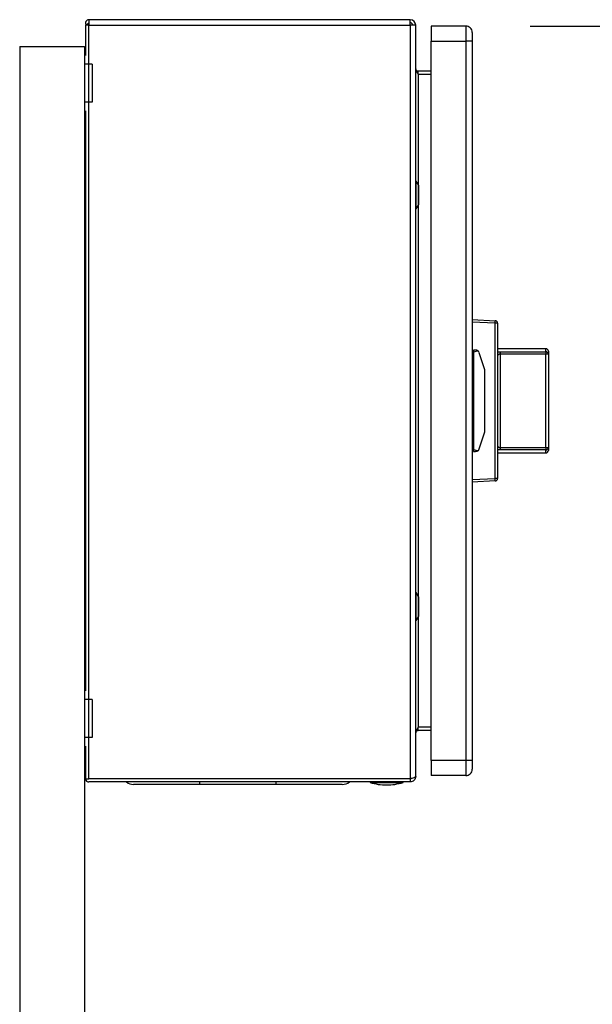
# Model space of a CAD drawing. Extents: x 0.4 to 10.6, y 0.4 to 8.1.
# Drawn here: x 8.1 to 8.6, y 3.5 to 4.2 of the extents above; entities that cross this region are included whole.
import ezdxf

# ---------------------------------------------------------------- set-up
doc = ezdxf.new("R2010")
doc.units = 0
doc.linetypes.add('SLD-SOLID', pattern=[0])
doc.layers.get('0').update_dxf_attribs({"linetype": 'CONTINUOUS'})
doc.styles.add('SLDTEXTSTYLE0', font='TXT', dxfattribs={"width": 0.75})
doc.dimstyles.new('SLDDIMSTYLE2', dxfattribs={"dimtxt": 0.125, "dimasz": 0.13, "dimexe": 0, "dimexo": 0.0625, "dimgap": 0.03125, "dimtad": 0, "dimtih": 1, "dimtoh": 1, "dimdec": 1, "dimlfac": 20, "dimrnd": 1e-09, "dimzin": 12, "dimtxsty": 'SLDTEXTSTYLE0', "dimsah": 1, "dimcen": 0.09, "dimazin": 3, "dimtfac": 1, "dimtdec": 1, "dimtofl": 0, "dimtmove": 0, "dimatfit": 3, "dimtolj": 1, "dimtzin": 12})

# ---------------------------------------------------------------- blocks, each defined once
blk = doc.blocks.new('_D_4')
at = {"color": 7, "linetype": 'SLD-SOLID'}
for p, q in [((8.5156, 4.21119), (8.93927, 4.21119)), ((8.81427, 4.21119), (8.81427, 3.5429)), ((8.81427, 2.67616), (8.81427, 3.34446)), ((8.16989, 2.67616), (8.93927, 2.67616))]:
    blk.add_line(p, q, dxfattribs=at)
for points in [[(8.81427, 4.21119), (8.79427, 4.08119), (8.83427, 4.08119)], [(8.81427, 2.67616), (8.83427, 2.80616), (8.79427, 2.80616)]]:
    blk.add_solid(points, dxfattribs=at)
at = {"color": 7, "linetype": 'SLD-SOLID', "insert": (8.65264, 3.50559), "char_height": 0.125, "attachment_point": 1, "style": 'SLDTEXTSTYLE0'}
blk.add_mtext('30.7', dxfattribs=at)

msp = doc.modelspace()

# ---------------------------------------------------------------- linework, layer by layer
at = {"color": 7, "linetype": 'SLD-SOLID'}
for p, q in [((8.1709, 4.21178), (8.1709, 4.18839)), ((8.17356, 4.21178), (8.1709, 4.21178)), ((8.17332, 4.21326), (8.17148, 4.21178)), ((8.17356, 4.21611), (8.17356, 4.21178)), ((8.42249, 4.21611), (8.17356, 4.21611)), ((8.17356, 4.21178), (8.17356, 4.21315)), ((8.17356, 4.21178), (8.42249, 4.21178)), ((8.17356, 3.62792), (8.17356, 4.21178)), ((8.42249, 4.21178), (8.42249, 4.21611)), ((8.42249, 4.21178), (8.42249, 3.62792)), ((8.42682, 4.21178), (8.42249, 4.21178)), ((8.42682, 3.62989), (8.42682, 4.21178)), ((8.43863, 4.21119), (8.43863, 4.19938)), ((8.4656, 4.21119), (8.43863, 4.21119)), ((8.4656, 4.21119), (8.4656, 4.19938)), ((8.43863, 4.19938), (8.4656, 4.19938)), ((8.43863, 3.64229), (8.43863, 4.19938)), ((8.47052, 4.19938), (8.4656, 4.19938)), ((8.4656, 4.19938), (8.4656, 3.64229)), ((8.47052, 4.19938), (8.47052, 3.64229)), ((8.12001, 4.19541), (8.12001, 3.25073)), ((8.12001, 4.19541), (8.17001, 4.19541)), ((8.17001, 4.19541), (8.17001, 4.19151)), ((8.1709, 4.19151), (8.17001, 4.19151)), ((8.17001, 4.19151), (8.17001, 4.18166)), ((8.17602, 4.18166), (8.17001, 4.18166)), ((8.17001, 4.18166), (8.17001, 4.15214)), ((8.17602, 4.18166), (8.17602, 4.15214)), ((8.42879, 4.17379), (8.42879, 4.17615)), ((8.43863, 4.17615), (8.42879, 4.17615)), ((8.42879, 4.17379), (8.43863, 4.17379)), ((8.17602, 4.15214), (8.17001, 4.15214)), ((8.17001, 4.15214), (8.17001, 4.14229)), ((8.1709, 4.14229), (8.17001, 4.14229)), ((8.17001, 4.14229), (8.17001, 3.69938)), ((8.1709, 4.14541), (8.1709, 3.69627)), ((8.42721, 4.09111), (8.42682, 4.09111)), ((8.42888, 4.08822), (8.42721, 4.09111)), ((8.42721, 4.06946), (8.42721, 4.09111)), ((8.42928, 4.07383), (8.42928, 4.08674)), ((8.42682, 4.06946), (8.42721, 4.06946)), ((8.42721, 4.06946), (8.42888, 4.07235)), ((8.47052, 3.98383), (8.48834, 3.9829)), ((8.48834, 3.98093), (8.47052, 3.98186)), ((8.48834, 3.86075), (8.48834, 3.98093)), ((8.49021, 3.98093), (8.48834, 3.98093)), ((8.49021, 3.98093), (8.49021, 3.86075)), ((8.49023, 3.97453), (8.49021, 3.97453)), ((8.49023, 3.97453), (8.49023, 3.96488)), ((8.47322, 3.96021), (8.4715, 3.96021)), ((8.4715, 3.96021), (8.4715, 3.95824)), ((8.49023, 3.96488), (8.49021, 3.96488)), ((8.52763, 3.96117), (8.49023, 3.96117)), ((8.49023, 3.96117), (8.49023, 3.95866)), ((8.5296, 3.9592), (8.5296, 3.95701)), ((8.4715, 3.95824), (8.47052, 3.95824)), ((8.4715, 3.95654), (8.47052, 3.95654)), ((8.4715, 3.95824), (8.4715, 3.88344)), ((8.48023, 3.94486), (8.47603, 3.95814)), ((8.49023, 3.95866), (8.49023, 3.93599)), ((8.49219, 3.95886), (8.49219, 3.95701)), ((8.49219, 3.95886), (8.52763, 3.95886)), ((8.49219, 3.95701), (8.49219, 3.88467)), ((8.52763, 3.95701), (8.49219, 3.95701)), ((8.52763, 3.95886), (8.52763, 3.95701)), ((8.52763, 3.88467), (8.52763, 3.95701)), ((8.5296, 3.95701), (8.52763, 3.95701)), ((8.52962, 3.95769), (8.5296, 3.95769)), ((8.5296, 3.95701), (8.5296, 3.88467)), ((8.52962, 3.95769), (8.52962, 3.94814)), ((8.48036, 3.89771), (8.48036, 3.94397)), ((8.52962, 3.94814), (8.5296, 3.94814)), ((8.4715, 3.93068), (8.47052, 3.93068)), ((8.49023, 3.93523), (8.49021, 3.93523)), ((8.49023, 3.93192), (8.49021, 3.93192)), ((8.49023, 3.92866), (8.49021, 3.92866)), ((8.49023, 3.92632), (8.49021, 3.92632)), ((8.49023, 3.92097), (8.49021, 3.92097)), ((8.49023, 3.92798), (8.49023, 3.92701)), ((8.49023, 3.91561), (8.49021, 3.91561)), ((8.49023, 3.91487), (8.49023, 3.88301)), ((8.4715, 3.911), (8.47052, 3.911)), ((8.47603, 3.88353), (8.48023, 3.89682)), ((8.4715, 3.88513), (8.47052, 3.88513)), ((8.47052, 3.88344), (8.4715, 3.88344)), ((8.4715, 3.88344), (8.4715, 3.88147)), ((8.49023, 3.88301), (8.49023, 3.8805)), ((8.49219, 3.88467), (8.49219, 3.88281)), ((8.49219, 3.88467), (8.52763, 3.88467)), ((8.52763, 3.88281), (8.49219, 3.88281)), ((8.52763, 3.88467), (8.5296, 3.88467)), ((8.52763, 3.88467), (8.52763, 3.88281)), ((8.5296, 3.88467), (8.5296, 3.88247)), ((8.4715, 3.88147), (8.47322, 3.88147)), ((8.49023, 3.8805), (8.52763, 3.8805)), ((8.47052, 3.85981), (8.48834, 3.86075)), ((8.49021, 3.86075), (8.48834, 3.86075)), ((8.48834, 3.85878), (8.47052, 3.85785)), ((8.42721, 3.77222), (8.42682, 3.77222)), ((8.42888, 3.76932), (8.42721, 3.77222)), ((8.42721, 3.75056), (8.42721, 3.77222)), ((8.42928, 3.75493), (8.42928, 3.76785)), ((8.42721, 3.75056), (8.42888, 3.75345)), ((8.42682, 3.75056), (8.42721, 3.75056)), ((8.1709, 3.69938), (8.17001, 3.69938)), ((8.17001, 3.69938), (8.17001, 3.68954)), ((8.17602, 3.68954), (8.17001, 3.68954)), ((8.17001, 3.68954), (8.17001, 3.66001)), ((8.17602, 3.68954), (8.17602, 3.66001)), ((8.42879, 3.66552), (8.42879, 3.66789)), ((8.43863, 3.66789), (8.42879, 3.66789)), ((8.43863, 3.66552), (8.42879, 3.66552)), ((8.17602, 3.66001), (8.17001, 3.66001)), ((8.17001, 3.66001), (8.17001, 3.65017)), ((8.1709, 3.65017), (8.17001, 3.65017)), ((8.17001, 3.65017), (8.17001, 3.24384)), ((8.1709, 3.65328), (8.1709, 3.62822)), ((8.4656, 3.64229), (8.43863, 3.64229)), ((8.43863, 3.64229), (8.43863, 3.63048)), ((8.4656, 3.64229), (8.4656, 3.63048)), ((8.47052, 3.64229), (8.4656, 3.64229)), ((8.17091, 3.62792), (8.17101, 3.62867)), ((8.17091, 3.62792), (8.17356, 3.62792)), ((8.42249, 3.62792), (8.17356, 3.62792)), ((8.42249, 3.62556), (8.17356, 3.62556)), ((8.31853, 3.62359), (8.25948, 3.62359)), ((8.39139, 3.62556), (8.39139, 3.62517)), ((8.39139, 3.62517), (8.41698, 3.62517)), ((8.41698, 3.62517), (8.41698, 3.62556)), ((8.42249, 3.62792), (8.42249, 3.62556)), ((8.4656, 3.63048), (8.43863, 3.63048))]:
    msp.add_line(p, q, dxfattribs=at)
at = {"color": 8, "linetype": 'SLD-SOLID'}
for p, q in [((8.42879, 4.17379), (8.42879, 4.08839)), ((8.42888, 4.07235), (8.42888, 4.08822)), ((8.42879, 4.07219), (8.42879, 3.76949)), ((8.52763, 3.95886), (8.52763, 3.96117)), ((8.52763, 3.8805), (8.52763, 3.88281)), ((8.42888, 3.75345), (8.42888, 3.76932)), ((8.42879, 3.75329), (8.42879, 3.66789)), ((8.25948, 3.62359), (8.25948, 3.62556)), ((8.31853, 3.62359), (8.31853, 3.62556))]:
    msp.add_line(p, q, dxfattribs=at)
at = {"color": 7, "linetype": 'SLD-SOLID'}
for centre, radius, start, end in [((8.17356, 4.21345), 0.00266, 90, 218.84177), ((8.17356, 4.21345), 0.000299, 90, 218.84177), ((8.42249, 4.21178), 0.00433, 0, 90), ((8.42249, 4.21178), 0.00197, 0, 90), ((8.4656, 4.20627), 0.00492, 359.9995, 90), ((8.42633, 4.08674), 0.00295, 0, 30.01384), ((8.42633, 4.07383), 0.00295, 329.98616, 0), ((8.47892, 3.98191), 0.00947, 354.04193, 5.95807), ((8.48824, 3.98093), 0.00197, 0, 87), ((8.47322, 3.95726), 0.00295, 17.51338, 44.78432), ((8.49021, 3.96117), 0.0000197, 0, 90), ((8.52763, 3.9592), 0.00197, 0, 90), ((8.52768, 3.95695), 0.00191, 1.73694, 91.63718), ((8.47741, 3.94397), 0.00295, 0, 17.51338), ((8.47741, 3.89771), 0.00295, 342.48662, 0), ((8.47322, 3.88442), 0.00295, 315.21568, 342.48662), ((8.52768, 3.88473), 0.00191, 268.36282, 358.26306), ((8.49021, 3.8805), 0.0000197, 270, 0), ((8.52763, 3.88247), 0.00197, 270, 0), ((8.47892, 3.85976), 0.00947, 354.04193, 5.95807), ((8.48824, 3.86075), 0.00197, 273, 0), ((8.42633, 3.76785), 0.00295, 0, 30.01384), ((8.42633, 3.75493), 0.00295, 329.98616, 0), ((8.4656, 3.6354), 0.00492, 270, 0.00075), ((8.17356, 3.62822), 0.00266, 186.45667, 270), ((8.20815, 3.63245), 0.00886, 231.05756, 270), ((8.36986, 3.63245), 0.00886, 270, 308.94244), ((8.40418, 3.66577), 0.04257, 252.50768, 270), ((8.40418, 3.66577), 0.04257, 270, 287.49232)]:
    msp.add_arc(centre, radius, start, end, dxfattribs=at)
for centre, start_param, end_param in [((8.494, 3.95824), 2.551233, 3.141593), ((8.494, 3.88344), 3.141593, 3.731952)]:
    msp.add_ellipse(centre, major_axis=(0.0225, 0), ratio=0.087489, start_param=start_param, end_param=end_param, dxfattribs=at)
for points, knots in [([(8.47052, 4.20627), (8.47052, 4.20617), (8.47052, 4.20596), (8.47052, 4.20437), (8.47052, 4.20209), (8.47052, 4.20028), (8.47052, 4.19938)], [0, 0, 0, 0, 0.249998, 0.5, 0.749999, 1, 1, 1, 1]), ([(8.42682, 4.17812), (8.42685, 4.17776), (8.42691, 4.17704), (8.42736, 4.17596), (8.42801, 4.17487), (8.42853, 4.17415), (8.42879, 4.17379)], [0, 0, 0, 0, 0.250011, 0.5, 0.750008, 1, 1, 1, 1]), ([(8.42879, 4.17615), (8.42853, 4.17618), (8.42801, 4.17624), (8.42736, 4.1767), (8.42691, 4.17735), (8.42685, 4.17786), (8.42682, 4.17812)], [0, 0, 0, 0, 0.2500024, 0.4999957, 0.7499926, 1, 1, 1, 1]), ([(8.47531, 3.95934), (8.47509, 3.95952), (8.47453, 3.95999), (8.47379, 3.96018), (8.47332, 3.96021), (8.47322, 3.96021), (8.47322, 3.96021)], [0, 0, 0, 0, 0.350382, 0.86795, 0.994625, 1, 1, 1, 1]), ([(8.49023, 3.95866), (8.49046, 3.95871), (8.49107, 3.95883), (8.49177, 3.95885), (8.49219, 3.95886)], [0, 0, 0, 0, 0.391408, 1, 1, 1, 1]), ([(8.49219, 3.95701), (8.49198, 3.95699), (8.49155, 3.95696), (8.49098, 3.95673), (8.49054, 3.95638), (8.49027, 3.95591), (8.49024, 3.95554), (8.49023, 3.95536)], [0, 0, 0, 0, 0.177, 0.360339, 0.558363, 0.780638, 1, 1, 1, 1]), ([(8.49023, 3.88631), (8.49024, 3.88613), (8.49027, 3.88577), (8.49054, 3.8853), (8.49098, 3.88494), (8.49155, 3.88471), (8.49198, 3.88468), (8.49219, 3.88467)], [0, 0, 0, 0, 0.219362, 0.441637, 0.639661, 0.823, 1, 1, 1, 1]), ([(8.49219, 3.88281), (8.49177, 3.88283), (8.49107, 3.88285), (8.49046, 3.88297), (8.49023, 3.88301)], [0, 0, 0, 0, 0.608592, 1, 1, 1, 1]), ([(8.47531, 3.88234), (8.47509, 3.88215), (8.47453, 3.88169), (8.47379, 3.88149), (8.47332, 3.88147), (8.47322, 3.88147), (8.47322, 3.88147)], [0, 0, 0, 0, 0.350382, 0.86795, 0.994625, 1, 1, 1, 1]), ([(8.42879, 3.66789), (8.42853, 3.66752), (8.42801, 3.6668), (8.42736, 3.66572), (8.42691, 3.66464), (8.42685, 3.66392), (8.42682, 3.66355)], [0, 0, 0, 0, 0.250001, 0.5, 0.749998, 1, 1, 1, 1]), ([(8.42682, 3.66355), (8.42685, 3.66381), (8.42691, 3.66433), (8.42736, 3.66498), (8.42801, 3.66543), (8.42853, 3.66549), (8.42879, 3.66552)], [0, 0, 0, 0, 0.250003, 0.499996, 0.749998, 1, 1, 1, 1]), ([(8.47052, 3.64229), (8.47052, 3.64139), (8.47052, 3.63959), (8.47052, 3.63731), (8.47052, 3.63572), (8.47052, 3.63551), (8.47052, 3.6354)], [0, 0, 0, 0, 0.249999, 0.5, 0.750001, 1, 1, 1, 1]), ([(8.17101, 3.62867), (8.17095, 3.6285), (8.17088, 3.62825), (8.17091, 3.628), (8.17091, 3.62792)], [0, 0, 0, 0, 0.692282, 1, 1, 1, 1]), ([(8.25948, 3.62359), (8.25739, 3.62359), (8.25315, 3.62359), (8.2468, 3.62359), (8.24099, 3.62359), (8.23583, 3.62359), (8.22979, 3.62359), (8.2243, 3.62359), (8.21957, 3.62359), (8.21646, 3.62359), (8.21382, 3.62359), (8.21103, 3.62359), (8.20866, 3.62359), (8.20832, 3.62359), (8.20815, 3.62359)], [0, 0, 0, 0, 0.077656, 0.15772, 0.240041, 0.304387, 0.368745, 0.500012, 0.565726, 0.631454, 0.6958, 0.760158, 0.883566, 1, 1, 1, 1]), ([(8.36986, 3.62359), (8.36979, 3.62359), (8.36964, 3.62359), (8.3684, 3.62359), (8.36654, 3.62359), (8.36418, 3.62359), (8.36066, 3.62359), (8.3562, 3.62359), (8.35095, 3.62359), (8.3467, 3.62359), (8.34218, 3.62359), (8.33601, 3.62359), (8.32811, 3.62359), (8.32166, 3.62359), (8.31853, 3.62359)], [0, 0, 0, 0, 0.077656, 0.15772, 0.240041, 0.304387, 0.368745, 0.500012, 0.565726, 0.631454, 0.6958, 0.760158, 0.883566, 1, 1, 1, 1]), ([(8.42249, 3.62792), (8.42306, 3.62809), (8.42419, 3.62842), (8.42562, 3.62891), (8.42662, 3.6294), (8.42675, 3.62973), (8.42682, 3.62989)], [0, 0, 0, 0, 0.249996, 0.499998, 0.749999, 1, 1, 1, 1]), ([(8.42682, 3.62989), (8.42675, 3.62933), (8.42662, 3.62819), (8.42562, 3.62676), (8.42419, 3.62576), (8.42306, 3.62563), (8.42249, 3.62556)], [0, 0, 0, 0, 0.2500034, 0.499999, 0.7500044, 1, 1, 1, 1]), ([(8.42344, 3.62821), (8.42338, 3.62816), (8.4231, 3.62796), (8.42275, 3.62794), (8.42249, 3.62792)], [0, 0, 0, 0, 0.237527, 1, 1, 1, 1])]:
    msp.add_open_spline(points, degree=3, knots=knots, dxfattribs=at)

# ---------------------------------------------------------------- dimensions: what is measured, and where the dimension line sits
dim = msp.add_linear_dim(base=(8.81427, 4.21119), p1=(8.11989, 2.67616), p2=(8.4656, 4.21119), angle=90, dimstyle='SLDDIMSTYLE2', dxfattribs=at)
dim.commit()
dim.dimension.update_dxf_attribs({"geometry": '_D_4', "text_midpoint": (8.81427, 3.44368), "dimtype": 160})

doc.saveas('drawing.dxf')
